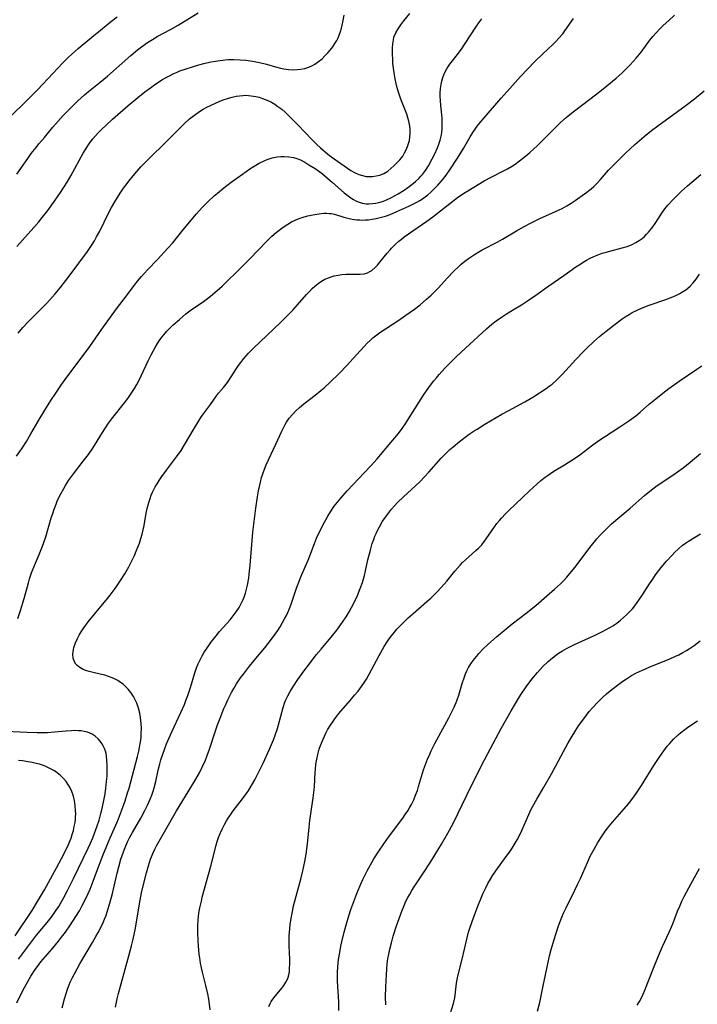
# Model space of a CAD drawing. Units: inches. Extents: x 2037439 to 2042842, y 258465 to 263860.
# Drawn here: x 2039698 to 2039814, y 258997 to 259166 of the extents above; entities that cross this region are included whole.
import ezdxf

# ---------------------------------------------------------------- set-up
doc = ezdxf.new("R2010")
doc.units = ezdxf.units.IN
doc.header["$MEASUREMENT"] = 0
doc.layers.add('c_08_T12S_R18E', color=202, linetype='Continuous')

msp = doc.modelspace()

# ---------------------------------------------------------------- linework, layer by layer
at = {"layer": 'c_08_T12S_R18E'}
for points in [[(2039697.16, 259139.38, 1030), (2039699.05, 259142.09, 1030), (2039699.67, 259142.94, 1030), (2039700.48, 259143.98, 1030), (2039700.98, 259144.6, 1030), (2039701.9, 259145.71, 1030), (2039703.37, 259147.43, 1030), (2039705.14, 259149.43, 1030), (2039706.48, 259150.85, 1030), (2039707.64, 259151.98, 1030), (2039708.79, 259153, 1030), (2039709.46, 259153.55, 1030), (2039711.44, 259155.16, 1030), (2039712.69, 259156.2, 1030), (2039716.69, 259159.73, 1030), (2039717.85, 259160.69, 1030), (2039718.56, 259161.24, 1030), (2039719.57, 259161.95, 1030), (2039720.4, 259162.47, 1030), (2039721.24, 259162.97, 1030), (2039723.52, 259164.18, 1030), (2039724.84, 259164.93, 1030), (2039728.24, 259167.04, 1030)], [(2039697.18, 259127.03, 1032), (2039698.15, 259128.12, 1032), (2039700.09, 259130.26, 1032), (2039700.93, 259131.24, 1032), (2039701.55, 259131.99, 1032), (2039702.47, 259133.18, 1032), (2039703.77, 259134.96, 1032), (2039704.69, 259136.27, 1032), (2039705.3, 259137.22, 1032), (2039705.81, 259138.05, 1032), (2039706.42, 259139.12, 1032), (2039708.57, 259142.98, 1032), (2039709.32, 259144.23, 1032), (2039709.81, 259144.95, 1032), (2039710.2, 259145.45, 1032), (2039710.65, 259145.98, 1032), (2039711.13, 259146.5, 1032), (2039711.76, 259147.13, 1032), (2039712.41, 259147.75, 1032), (2039713.58, 259148.8, 1032), (2039716.28, 259151.18, 1032), (2039717.92, 259152.54, 1032), (2039719.13, 259153.48, 1032), (2039720.08, 259154.2, 1032), (2039720.84, 259154.74, 1032), (2039721.47, 259155.17, 1032), (2039722.05, 259155.54, 1032), (2039722.64, 259155.89, 1032), (2039723.34, 259156.27, 1032), (2039724.06, 259156.62, 1032), (2039724.63, 259156.88, 1032), (2039725.13, 259157.08, 1032), (2039726.01, 259157.41, 1032), (2039727.42, 259157.87, 1032), (2039728.35, 259158.13, 1032), (2039729.24, 259158.36, 1032), (2039730.42, 259158.62, 1032), (2039731.63, 259158.84, 1032), (2039732.89, 259158.98, 1032), (2039733.44, 259159.02, 1032), (2039734.28, 259159.04, 1032), (2039735.43, 259159, 1032), (2039736.41, 259158.92, 1032), (2039737.56, 259158.76, 1032), (2039738.77, 259158.53, 1032), (2039739.96, 259158.24, 1032), (2039741.47, 259157.79, 1032), (2039742.37, 259157.54, 1032), (2039742.93, 259157.42, 1032), (2039743.7, 259157.32, 1032), (2039744.47, 259157.28, 1032), (2039745.23, 259157.31, 1032), (2039745.76, 259157.37, 1032), (2039746.51, 259157.53, 1032), (2039747.18, 259157.75, 1032), (2039747.84, 259158.04, 1032), (2039748.24, 259158.26, 1032), (2039748.87, 259158.68, 1032), (2039749.46, 259159.16, 1032), (2039749.97, 259159.65, 1032), (2039750.46, 259160.17, 1032), (2039750.85, 259160.64, 1032), (2039751.29, 259161.22, 1032), (2039751.65, 259161.77, 1032), (2039751.98, 259162.33, 1032), (2039752.2, 259162.77, 1032), (2039752.39, 259163.21, 1032), (2039752.62, 259163.82, 1032), (2039752.81, 259164.44, 1032), (2039753.05, 259165.43, 1032), (2039753.26, 259166.64, 1032)], [(2039697.18, 258997.42, 1040), (2039697.83, 258998.78, 1040), (2039698.49, 259000.06, 1040), (2039699.06, 259001.1, 1040), (2039699.59, 259001.99, 1040), (2039700.32, 259003.13, 1040), (2039700.71, 259003.69, 1040), (2039701.3, 259004.44, 1040), (2039701.72, 259004.95, 1040), (2039703.29, 259006.76, 1040), (2039704.3, 259007.98, 1040), (2039704.86, 259008.7, 1040), (2039705.5, 259009.55, 1040), (2039706.38, 259010.79, 1040), (2039707.31, 259012.22, 1040), (2039707.91, 259013.22, 1040), (2039708.4, 259014.1, 1040), (2039709.05, 259015.41, 1040), (2039709.72, 259016.93, 1040), (2039710.27, 259018.28, 1040), (2039710.86, 259019.8, 1040), (2039711.94, 259022.67, 1040), (2039712.59, 259024.34, 1040), (2039713.16, 259025.7, 1040), (2039714.3, 259028.25, 1040), (2039714.6, 259028.96, 1040), (2039715.13, 259030.32, 1040), (2039715.73, 259032.03, 1040), (2039716.17, 259033.44, 1040), (2039716.4, 259034.21, 1040), (2039717.87, 259039.66, 1040), (2039718.08, 259040.56, 1040), (2039718.21, 259041.2, 1040), (2039718.32, 259041.84, 1040), (2039718.41, 259042.44, 1040), (2039718.47, 259043.04, 1040), (2039718.51, 259043.58, 1040), (2039718.52, 259044.43, 1040), (2039718.49, 259045.28, 1040), (2039718.38, 259046.32, 1040), (2039718.24, 259047.08, 1040), (2039718.03, 259047.93, 1040), (2039717.75, 259048.76, 1040), (2039717.64, 259049.03, 1040), (2039717.42, 259049.49, 1040), (2039717.18, 259049.93, 1040), (2039716.74, 259050.59, 1040), (2039716.25, 259051.2, 1040), (2039715.71, 259051.76, 1040), (2039715.38, 259052.04, 1040), (2039714.97, 259052.34, 1040), (2039714.46, 259052.66, 1040), (2039713.93, 259052.93, 1040), (2039713.54, 259053.11, 1040), (2039712.9, 259053.35, 1040), (2039712.25, 259053.56, 1040), (2039711.69, 259053.71, 1040), (2039710.05, 259054.09, 1040), (2039709.56, 259054.22, 1040), (2039709.03, 259054.37, 1040), (2039708.53, 259054.57, 1040), (2039707.98, 259054.86, 1040), (2039707.52, 259055.22, 1040), (2039707.3, 259055.46, 1040), (2039707.06, 259055.85, 1040), (2039706.85, 259056.51, 1040), (2039706.79, 259057.18, 1040), (2039706.87, 259057.98, 1040), (2039706.96, 259058.34, 1040), (2039707.24, 259059.11, 1040), (2039707.6, 259059.88, 1040), (2039707.89, 259060.43, 1040), (2039708.21, 259060.97, 1040), (2039708.69, 259061.71, 1040), (2039709.42, 259062.7, 1040), (2039710.5, 259064.05, 1040), (2039712.72, 259066.7, 1040), (2039713.18, 259067.28, 1040), (2039714.04, 259068.45, 1040), (2039714.95, 259069.79, 1040), (2039715.69, 259070.96, 1040), (2039716.36, 259072.12, 1040), (2039716.91, 259073.17, 1040), (2039717.35, 259074.1, 1040), (2039717.65, 259074.79, 1040), (2039717.93, 259075.49, 1040), (2039718.19, 259076.2, 1040), (2039718.43, 259076.97, 1040), (2039718.64, 259077.71, 1040), (2039718.82, 259078.46, 1040), (2039718.97, 259079.2, 1040), (2039719.36, 259081.34, 1040), (2039719.51, 259082.1, 1040), (2039719.78, 259083.14, 1040), (2039720, 259083.84, 1040), (2039720.21, 259084.4, 1040), (2039720.45, 259084.95, 1040), (2039720.9, 259085.84, 1040), (2039721.22, 259086.37, 1040), (2039721.55, 259086.9, 1040), (2039722.03, 259087.59, 1040), (2039722.84, 259088.71, 1040), (2039724.55, 259090.95, 1040), (2039725.32, 259092.05, 1040), (2039725.93, 259093.04, 1040), (2039727.56, 259095.85, 1040), (2039728.01, 259096.6, 1040), (2039728.73, 259097.69, 1040), (2039729.18, 259098.33, 1040), (2039730.35, 259099.92, 1040), (2039731.36, 259101.4, 1040), (2039731.71, 259101.88, 1040), (2039732.57, 259102.87, 1040), (2039733.03, 259103.4, 1040), (2039733.26, 259103.7, 1040), (2039733.91, 259104.66, 1040), (2039734.83, 259106.12, 1040), (2039735.18, 259106.64, 1040), (2039735.54, 259107.16, 1040), (2039736.08, 259107.84, 1040), (2039736.86, 259108.73, 1040), (2039737.73, 259109.61, 1040), (2039742.34, 259113.97, 1040), (2039743.39, 259115, 1040), (2039744.47, 259116.13, 1040), (2039745.28, 259117.04, 1040), (2039746.78, 259118.76, 1040), (2039747.29, 259119.31, 1040), (2039747.77, 259119.79, 1040), (2039748.25, 259120.23, 1040), (2039748.83, 259120.69, 1040), (2039749.38, 259121.06, 1040), (2039749.96, 259121.39, 1040), (2039750.55, 259121.66, 1040), (2039751.05, 259121.84, 1040), (2039751.56, 259121.99, 1040), (2039752.22, 259122.12, 1040), (2039752.88, 259122.21, 1040), (2039753.59, 259122.26, 1040), (2039754.23, 259122.28, 1040), (2039755.98, 259122.26, 1040), (2039756.66, 259122.32, 1040), (2039757.23, 259122.48, 1040), (2039757.68, 259122.7, 1040), (2039758, 259122.92, 1040), (2039758.54, 259123.39, 1040), (2039758.95, 259123.83, 1040), (2039759.36, 259124.3, 1040), (2039760.63, 259125.87, 1040), (2039761.13, 259126.45, 1040), (2039761.39, 259126.73, 1040), (2039762, 259127.33, 1040), (2039762.64, 259127.9, 1040), (2039763.09, 259128.27, 1040), (2039763.55, 259128.64, 1040), (2039764.29, 259129.19, 1040), (2039767.43, 259131.34, 1040), (2039768.42, 259132.09, 1040), (2039772.69, 259135.41, 1040), (2039773.42, 259135.91, 1040), (2039775.48, 259137.2, 1040), (2039777.25, 259138.24, 1040), (2039778.44, 259138.89, 1040), (2039780.66, 259140.02, 1040), (2039781.25, 259140.34, 1040), (2039781.89, 259140.73, 1040), (2039782.52, 259141.14, 1040), (2039783.31, 259141.71, 1040), (2039784.32, 259142.51, 1040), (2039785.05, 259143.14, 1040), (2039786.29, 259144.26, 1040), (2039787.37, 259145.3, 1040), (2039789.43, 259147.41, 1040), (2039790.31, 259148.25, 1040), (2039791.26, 259149.09, 1040), (2039792.48, 259150.06, 1040), (2039795.34, 259152.24, 1040), (2039797.03, 259153.55, 1040), (2039798.25, 259154.53, 1040), (2039799.84, 259155.87, 1040), (2039800.85, 259156.77, 1040), (2039801.39, 259157.27, 1040), (2039802.23, 259158.11, 1040), (2039802.76, 259158.68, 1040), (2039803.27, 259159.27, 1040), (2039804.12, 259160.32, 1040), (2039805.62, 259162.34, 1040), (2039806.11, 259162.96, 1040), (2039806.7, 259163.64, 1040), (2039807.32, 259164.29, 1040), (2039807.89, 259164.86, 1040), (2039808.84, 259165.74, 1040), (2039809.86, 259166.62, 1040)], [(2039697.44, 259112.18, 1034), (2039698.22, 259113.12, 1034), (2039699.27, 259114.24, 1034), (2039702.32, 259117.32, 1034), (2039703.29, 259118.36, 1034), (2039703.74, 259118.88, 1034), (2039704.62, 259119.94, 1034), (2039705.6, 259121.18, 1034), (2039706.34, 259122.16, 1034), (2039709.29, 259126.16, 1034), (2039710.08, 259127.33, 1034), (2039710.48, 259127.99, 1034), (2039710.86, 259128.66, 1034), (2039711.38, 259129.63, 1034), (2039712.91, 259132.72, 1034), (2039713.43, 259133.71, 1034), (2039713.98, 259134.67, 1034), (2039714.43, 259135.4, 1034), (2039714.89, 259136.12, 1034), (2039715.48, 259136.98, 1034), (2039715.93, 259137.6, 1034), (2039716.39, 259138.2, 1034), (2039717.14, 259139.14, 1034), (2039717.74, 259139.85, 1034), (2039718.45, 259140.66, 1034), (2039719.16, 259141.42, 1034), (2039719.83, 259142.1, 1034), (2039722.73, 259144.89, 1034), (2039723.74, 259145.89, 1034), (2039725.23, 259147.41, 1034), (2039725.96, 259148.12, 1034), (2039726.79, 259148.87, 1034), (2039727.2, 259149.21, 1034), (2039727.62, 259149.53, 1034), (2039728.5, 259150.14, 1034), (2039729.11, 259150.52, 1034), (2039729.73, 259150.87, 1034), (2039730.45, 259151.24, 1034), (2039731.19, 259151.58, 1034), (2039731.85, 259151.86, 1034), (2039732.52, 259152.12, 1034), (2039733.44, 259152.42, 1034), (2039734.08, 259152.59, 1034), (2039734.73, 259152.74, 1034), (2039735.33, 259152.84, 1034), (2039735.87, 259152.89, 1034), (2039736.41, 259152.91, 1034), (2039737.33, 259152.85, 1034), (2039738.12, 259152.72, 1034), (2039738.69, 259152.57, 1034), (2039739.26, 259152.39, 1034), (2039739.73, 259152.21, 1034), (2039740.2, 259152, 1034), (2039740.79, 259151.71, 1034), (2039741.36, 259151.38, 1034), (2039741.92, 259151.02, 1034), (2039742.58, 259150.51, 1034), (2039743.15, 259150.01, 1034), (2039743.71, 259149.48, 1034), (2039745.38, 259147.8, 1034), (2039747.75, 259145.31, 1034), (2039748.65, 259144.43, 1034), (2039749.21, 259143.92, 1034), (2039750.48, 259142.85, 1034), (2039751.53, 259142.02, 1034), (2039754.39, 259140.05, 1034), (2039755.03, 259139.66, 1034), (2039755.74, 259139.35, 1034), (2039756.38, 259139.15, 1034), (2039757.03, 259139.02, 1034), (2039757.56, 259138.98, 1034), (2039758.11, 259139, 1034), (2039758.74, 259139.09, 1034), (2039759.36, 259139.25, 1034), (2039760.03, 259139.53, 1034), (2039760.71, 259139.93, 1034), (2039761.25, 259140.35, 1034), (2039761.76, 259140.81, 1034), (2039762.29, 259141.32, 1034), (2039762.79, 259141.86, 1034), (2039763.07, 259142.22, 1034), (2039763.28, 259142.51, 1034), (2039763.6, 259143.04, 1034), (2039763.88, 259143.59, 1034), (2039764.12, 259144.16, 1034), (2039764.29, 259144.66, 1034), (2039764.43, 259145.17, 1034), (2039764.53, 259145.76, 1034), (2039764.58, 259146.37, 1034), (2039764.58, 259146.66, 1034), (2039764.55, 259147.29, 1034), (2039764.46, 259147.92, 1034), (2039764.34, 259148.48, 1034), (2039764.18, 259149.03, 1034), (2039763.98, 259149.66, 1034), (2039762.98, 259152.26, 1034), (2039762.68, 259153.1, 1034), (2039762.35, 259154.22, 1034), (2039762.17, 259154.94, 1034), (2039762.01, 259155.71, 1034), (2039761.87, 259156.44, 1034), (2039761.76, 259157.17, 1034), (2039761.62, 259158.34, 1034), (2039761.57, 259158.96, 1034), (2039761.52, 259160.06, 1034), (2039761.53, 259161.02, 1034), (2039761.57, 259161.73, 1034), (2039761.68, 259162.43, 1034), (2039761.79, 259162.85, 1034), (2039762.09, 259163.6, 1034), (2039762.49, 259164.31, 1034), (2039762.96, 259164.99, 1034), (2039763.48, 259165.65, 1034), (2039764.52, 259166.92, 1034)], [(2039695.51, 259148.77, 1028), (2039698.08, 259151.22, 1028), (2039699.79, 259152.91, 1028), (2039700.73, 259153.85, 1028), (2039701.66, 259154.82, 1028), (2039705.09, 259158.49, 1028), (2039706.06, 259159.45, 1028), (2039706.55, 259159.91, 1028), (2039707.71, 259160.93, 1028), (2039710.39, 259163.18, 1028), (2039711.49, 259164.08, 1028), (2039713.16, 259165.42, 1028), (2039714.4, 259166.38, 1028)], [(2039697.13, 259091.08, 1036), (2039697.69, 259091.87, 1036), (2039698.09, 259092.47, 1036), (2039698.83, 259093.63, 1036), (2039699.61, 259094.94, 1036), (2039701.2, 259097.68, 1036), (2039702.25, 259099.43, 1036), (2039702.99, 259100.62, 1036), (2039703.84, 259101.89, 1036), (2039704.74, 259103.18, 1036), (2039705.94, 259104.85, 1036), (2039709.08, 259109.03, 1036), (2039709.7, 259109.89, 1036), (2039711.75, 259112.85, 1036), (2039714.27, 259116.31, 1036), (2039715.39, 259117.81, 1036), (2039717.35, 259120.41, 1036), (2039717.88, 259121.07, 1036), (2039718.56, 259121.89, 1036), (2039719.57, 259123.01, 1036), (2039721.3, 259124.8, 1036), (2039723.06, 259126.7, 1036), (2039723.89, 259127.66, 1036), (2039725.64, 259129.79, 1036), (2039727.98, 259132.59, 1036), (2039728.95, 259133.69, 1036), (2039729.42, 259134.2, 1036), (2039729.92, 259134.69, 1036), (2039731, 259135.68, 1036), (2039731.56, 259136.17, 1036), (2039732.62, 259137.04, 1036), (2039733.9, 259138.02, 1036), (2039735.84, 259139.42, 1036), (2039737.1, 259140.31, 1036), (2039737.85, 259140.79, 1036), (2039738.69, 259141.28, 1036), (2039739.53, 259141.69, 1036), (2039740.06, 259141.91, 1036), (2039740.92, 259142.19, 1036), (2039741.79, 259142.37, 1036), (2039742.42, 259142.44, 1036), (2039742.99, 259142.45, 1036), (2039743.79, 259142.39, 1036), (2039744.58, 259142.24, 1036), (2039745.13, 259142.08, 1036), (2039745.75, 259141.83, 1036), (2039746.5, 259141.45, 1036), (2039747.23, 259141.03, 1036), (2039748.31, 259140.35, 1036), (2039749.09, 259139.8, 1036), (2039749.55, 259139.44, 1036), (2039751.28, 259138, 1036), (2039753.28, 259136.21, 1036), (2039753.92, 259135.67, 1036), (2039754.37, 259135.34, 1036), (2039754.84, 259135.05, 1036), (2039755.25, 259134.84, 1036), (2039755.67, 259134.66, 1036), (2039756.33, 259134.46, 1036), (2039757, 259134.34, 1036), (2039757.49, 259134.32, 1036), (2039758.12, 259134.35, 1036), (2039758.67, 259134.43, 1036), (2039759.22, 259134.56, 1036), (2039759.8, 259134.74, 1036), (2039760.38, 259134.95, 1036), (2039761.24, 259135.34, 1036), (2039761.89, 259135.68, 1036), (2039762.52, 259136.05, 1036), (2039763.51, 259136.68, 1036), (2039764.16, 259137.12, 1036), (2039764.85, 259137.63, 1036), (2039765.49, 259138.15, 1036), (2039766.09, 259138.72, 1036), (2039766.41, 259139.06, 1036), (2039766.68, 259139.37, 1036), (2039767, 259139.79, 1036), (2039767.3, 259140.23, 1036), (2039767.69, 259140.85, 1036), (2039768.35, 259142.03, 1036), (2039768.74, 259142.78, 1036), (2039769.24, 259143.9, 1036), (2039769.54, 259144.7, 1036), (2039769.71, 259145.24, 1036), (2039769.9, 259146.12, 1036), (2039769.98, 259146.62, 1036), (2039770.03, 259147.12, 1036), (2039770.06, 259147.62, 1036), (2039770.07, 259148.12, 1036), (2039770.03, 259149.06, 1036), (2039769.81, 259151.18, 1036), (2039769.75, 259152.02, 1036), (2039769.72, 259152.71, 1036), (2039769.72, 259153.33, 1036), (2039769.76, 259154.07, 1036), (2039769.85, 259154.79, 1036), (2039769.97, 259155.36, 1036), (2039770.14, 259155.98, 1036), (2039770.37, 259156.57, 1036), (2039770.5, 259156.84, 1036), (2039770.91, 259157.56, 1036), (2039771.38, 259158.26, 1036), (2039772.64, 259159.89, 1036), (2039773.45, 259161.01, 1036), (2039773.87, 259161.63, 1036), (2039775.91, 259164.75, 1036), (2039776.3, 259165.31, 1036), (2039776.82, 259166.01, 1036)], [(2039697.38, 259063.31, 1038), (2039697.82, 259064.65, 1038), (2039698.44, 259066.69, 1038), (2039699.17, 259069.37, 1038), (2039699.38, 259070.07, 1038), (2039699.71, 259071.08, 1038), (2039700.21, 259072.37, 1038), (2039701.01, 259074.23, 1038), (2039701.6, 259075.68, 1038), (2039701.82, 259076.29, 1038), (2039702.14, 259077.26, 1038), (2039703.09, 259080.5, 1038), (2039703.33, 259081.27, 1038), (2039703.58, 259082.03, 1038), (2039703.9, 259082.86, 1038), (2039704.18, 259083.53, 1038), (2039704.71, 259084.63, 1038), (2039705.23, 259085.58, 1038), (2039705.53, 259086.08, 1038), (2039706.05, 259086.9, 1038), (2039706.87, 259088.05, 1038), (2039708.57, 259090.21, 1038), (2039709.44, 259091.37, 1038), (2039710.19, 259092.48, 1038), (2039712.14, 259095.59, 1038), (2039712.91, 259096.73, 1038), (2039713.64, 259097.72, 1038), (2039715.62, 259100.24, 1038), (2039716.19, 259100.99, 1038), (2039716.89, 259101.98, 1038), (2039717.34, 259102.68, 1038), (2039717.76, 259103.39, 1038), (2039718.09, 259104.01, 1038), (2039718.51, 259104.86, 1038), (2039719.7, 259107.41, 1038), (2039720.21, 259108.44, 1038), (2039720.9, 259109.73, 1038), (2039721.28, 259110.37, 1038), (2039721.69, 259111, 1038), (2039722.09, 259111.55, 1038), (2039722.36, 259111.89, 1038), (2039722.9, 259112.51, 1038), (2039723.48, 259113.11, 1038), (2039723.96, 259113.57, 1038), (2039725.03, 259114.53, 1038), (2039726.16, 259115.45, 1038), (2039727.07, 259116.14, 1038), (2039729.18, 259117.59, 1038), (2039729.86, 259118.09, 1038), (2039730.37, 259118.48, 1038), (2039731.12, 259119.11, 1038), (2039732.35, 259120.24, 1038), (2039735.73, 259123.53, 1038), (2039737.14, 259124.94, 1038), (2039739.96, 259127.84, 1038), (2039740.89, 259128.76, 1038), (2039741.61, 259129.41, 1038), (2039742.57, 259130.17, 1038), (2039742.98, 259130.46, 1038), (2039743.6, 259130.86, 1038), (2039744.23, 259131.22, 1038), (2039744.88, 259131.53, 1038), (2039745.53, 259131.81, 1038), (2039746.42, 259132.09, 1038), (2039747.01, 259132.24, 1038), (2039747.59, 259132.37, 1038), (2039748.24, 259132.5, 1038), (2039749.29, 259132.65, 1038), (2039749.8, 259132.7, 1038), (2039750.25, 259132.71, 1038), (2039750.7, 259132.69, 1038), (2039751.09, 259132.64, 1038), (2039751.59, 259132.54, 1038), (2039753.22, 259132.03, 1038), (2039753.9, 259131.85, 1038), (2039754.61, 259131.7, 1038), (2039755.45, 259131.59, 1038), (2039755.93, 259131.56, 1038), (2039756.42, 259131.55, 1038), (2039756.92, 259131.56, 1038), (2039757.41, 259131.6, 1038), (2039758.08, 259131.68, 1038), (2039758.74, 259131.79, 1038), (2039759.66, 259132.02, 1038), (2039760.35, 259132.23, 1038), (2039761.12, 259132.51, 1038), (2039762.29, 259132.99, 1038), (2039764.36, 259133.92, 1038), (2039765.25, 259134.35, 1038), (2039765.73, 259134.6, 1038), (2039766.21, 259134.88, 1038), (2039766.67, 259135.18, 1038), (2039767.13, 259135.5, 1038), (2039767.61, 259135.89, 1038), (2039768.08, 259136.3, 1038), (2039768.68, 259136.87, 1038), (2039769.32, 259137.54, 1038), (2039769.71, 259137.97, 1038), (2039770.09, 259138.42, 1038), (2039770.72, 259139.23, 1038), (2039771.37, 259140.16, 1038), (2039772.65, 259142.14, 1038), (2039773.67, 259143.81, 1038), (2039774.82, 259145.77, 1038), (2039775.3, 259146.53, 1038), (2039775.8, 259147.26, 1038), (2039776.06, 259147.61, 1038), (2039776.92, 259148.68, 1038), (2039777.91, 259149.86, 1038), (2039780.15, 259152.4, 1038), (2039781.61, 259154.09, 1038), (2039782.52, 259155.11, 1038), (2039783.44, 259156.11, 1038), (2039785.89, 259158.68, 1038), (2039787.26, 259160.01, 1038), (2039788.98, 259161.6, 1038), (2039789.52, 259162.14, 1038), (2039790.05, 259162.7, 1038), (2039790.69, 259163.47, 1038), (2039791.04, 259163.94, 1038), (2039792.52, 259166.06, 1038)], [(2039704.96, 258996.57, 1042), (2039705.36, 258998.13, 1042), (2039705.62, 258999.02, 1042), (2039705.87, 258999.77, 1042), (2039706.15, 259000.51, 1042), (2039706.35, 259001.01, 1042), (2039706.66, 259001.69, 1042), (2039707.04, 259002.43, 1042), (2039708, 259004.13, 1042), (2039710.17, 259007.78, 1042), (2039710.74, 259008.78, 1042), (2039711.14, 259009.51, 1042), (2039711.52, 259010.26, 1042), (2039711.98, 259011.23, 1042), (2039712.2, 259011.75, 1042), (2039712.41, 259012.29, 1042), (2039712.74, 259013.23, 1042), (2039713.14, 259014.52, 1042), (2039713.58, 259016.19, 1042), (2039714.37, 259019.64, 1042), (2039714.63, 259020.72, 1042), (2039715.01, 259022.08, 1042), (2039715.43, 259023.32, 1042), (2039715.72, 259024.05, 1042), (2039716.15, 259025.01, 1042), (2039716.56, 259025.82, 1042), (2039717, 259026.61, 1042), (2039718.4, 259029.08, 1042), (2039719.11, 259030.37, 1042), (2039719.57, 259031.28, 1042), (2039720.04, 259032.36, 1042), (2039720.3, 259033.04, 1042), (2039720.54, 259033.73, 1042), (2039720.7, 259034.27, 1042), (2039720.97, 259035.33, 1042), (2039721.41, 259037.29, 1042), (2039721.67, 259038.37, 1042), (2039721.86, 259039.05, 1042), (2039722.17, 259040.04, 1042), (2039722.54, 259041.04, 1042), (2039722.85, 259041.79, 1042), (2039723.76, 259043.84, 1042), (2039725.28, 259047.17, 1042), (2039725.88, 259048.57, 1042), (2039726.15, 259049.26, 1042), (2039726.45, 259050.07, 1042), (2039726.92, 259051.44, 1042), (2039727.7, 259054, 1042), (2039727.99, 259054.85, 1042), (2039728.26, 259055.53, 1042), (2039728.57, 259056.21, 1042), (2039728.91, 259056.87, 1042), (2039729.3, 259057.52, 1042), (2039729.73, 259058.16, 1042), (2039730.44, 259059.17, 1042), (2039731.33, 259060.34, 1042), (2039731.9, 259061.03, 1042), (2039733.7, 259063.07, 1042), (2039734.42, 259063.95, 1042), (2039734.77, 259064.42, 1042), (2039735.27, 259065.19, 1042), (2039735.64, 259065.86, 1042), (2039735.96, 259066.56, 1042), (2039736.19, 259067.13, 1042), (2039736.34, 259067.6, 1042), (2039736.53, 259068.3, 1042), (2039736.69, 259069.01, 1042), (2039736.9, 259070.19, 1042), (2039736.99, 259070.85, 1042), (2039737.15, 259072.42, 1042), (2039737.47, 259076.66, 1042), (2039737.61, 259078.05, 1042), (2039737.83, 259079.91, 1042), (2039738.13, 259082.18, 1042), (2039738.4, 259084.11, 1042), (2039738.58, 259085.14, 1042), (2039738.9, 259086.66, 1042), (2039739.11, 259087.44, 1042), (2039739.3, 259088.05, 1042), (2039739.6, 259088.86, 1042), (2039739.91, 259089.6, 1042), (2039741.57, 259093.17, 1042), (2039742.56, 259095.35, 1042), (2039742.85, 259095.95, 1042), (2039743.16, 259096.53, 1042), (2039743.38, 259096.89, 1042), (2039743.85, 259097.59, 1042), (2039744.38, 259098.24, 1042), (2039744.96, 259098.85, 1042), (2039745.58, 259099.43, 1042), (2039746.34, 259100.06, 1042), (2039748.29, 259101.57, 1042), (2039749.26, 259102.35, 1042), (2039749.81, 259102.82, 1042), (2039750.83, 259103.75, 1042), (2039752.34, 259105.22, 1042), (2039753.82, 259106.73, 1042), (2039754.76, 259107.74, 1042), (2039756.68, 259109.89, 1042), (2039757.2, 259110.45, 1042), (2039757.74, 259110.98, 1042), (2039758.17, 259111.35, 1042), (2039758.85, 259111.89, 1042), (2039759.38, 259112.27, 1042), (2039762.42, 259114.28, 1042), (2039763.82, 259115.22, 1042), (2039765.32, 259116.29, 1042), (2039766.27, 259117.03, 1042), (2039767.38, 259117.97, 1042), (2039768.15, 259118.69, 1042), (2039769.33, 259119.88, 1042), (2039770.98, 259121.67, 1042), (2039771.99, 259122.71, 1042), (2039772.93, 259123.62, 1042), (2039773.32, 259123.97, 1042), (2039773.93, 259124.48, 1042), (2039774.55, 259124.96, 1042), (2039775.06, 259125.32, 1042), (2039775.57, 259125.66, 1042), (2039776.33, 259126.11, 1042), (2039776.91, 259126.44, 1042), (2039779.57, 259127.82, 1042), (2039780.39, 259128.28, 1042), (2039782.77, 259129.7, 1042), (2039784.08, 259130.44, 1042), (2039785.16, 259131.01, 1042), (2039786.76, 259131.8, 1042), (2039789.45, 259132.98, 1042), (2039790.11, 259133.28, 1042), (2039790.59, 259133.53, 1042), (2039791.39, 259133.97, 1042), (2039792.16, 259134.45, 1042), (2039792.82, 259134.9, 1042), (2039794.82, 259136.32, 1042), (2039795.57, 259136.91, 1042), (2039796.03, 259137.31, 1042), (2039796.61, 259137.88, 1042), (2039797.16, 259138.48, 1042), (2039798.56, 259140.07, 1042), (2039800, 259141.58, 1042), (2039801.51, 259143.06, 1042), (2039803.06, 259144.49, 1042), (2039804.67, 259145.88, 1042), (2039805.92, 259146.88, 1042), (2039807.01, 259147.69, 1042), (2039810.38, 259150.14, 1042), (2039811.81, 259151.2, 1042), (2039813.26, 259152.32, 1042), (2039814.91, 259153.67, 1042)], [(2039714.08, 258996.7, 1044), (2039714.37, 258998.11, 1044), (2039714.6, 258999.05, 1044), (2039716.36, 259005.52, 1044), (2039716.8, 259007.18, 1044), (2039717.09, 259008.37, 1044), (2039717.49, 259010.21, 1044), (2039718.19, 259014.41, 1044), (2039718.54, 259016.26, 1044), (2039718.88, 259017.74, 1044), (2039719.39, 259019.71, 1044), (2039719.73, 259020.91, 1044), (2039720.11, 259022.05, 1044), (2039720.55, 259023.13, 1044), (2039720.83, 259023.75, 1044), (2039721.13, 259024.35, 1044), (2039721.55, 259025.14, 1044), (2039724.55, 259030.36, 1044), (2039726.52, 259033.56, 1044), (2039727.83, 259035.73, 1044), (2039728.46, 259036.83, 1044), (2039728.96, 259037.79, 1044), (2039729.5, 259039.02, 1044), (2039729.8, 259039.79, 1044), (2039730.19, 259040.92, 1044), (2039731.09, 259043.69, 1044), (2039731.57, 259045.06, 1044), (2039732, 259046.18, 1044), (2039732.67, 259047.86, 1044), (2039732.96, 259048.55, 1044), (2039733.32, 259049.34, 1044), (2039733.95, 259050.6, 1044), (2039734.35, 259051.31, 1044), (2039734.81, 259052.07, 1044), (2039735.51, 259053.1, 1044), (2039735.99, 259053.77, 1044), (2039737.02, 259055.1, 1044), (2039738.13, 259056.45, 1044), (2039739.66, 259058.25, 1044), (2039740.25, 259058.98, 1044), (2039740.83, 259059.72, 1044), (2039741.45, 259060.59, 1044), (2039741.9, 259061.25, 1044), (2039742.29, 259061.87, 1044), (2039742.72, 259062.6, 1044), (2039743.12, 259063.33, 1044), (2039743.36, 259063.82, 1044), (2039743.6, 259064.32, 1044), (2039743.88, 259065.01, 1044), (2039744.15, 259065.71, 1044), (2039745.11, 259068.49, 1044), (2039745.64, 259069.94, 1044), (2039745.98, 259070.8, 1044), (2039747.07, 259073.29, 1044), (2039747.36, 259074.01, 1044), (2039748.17, 259076.14, 1044), (2039748.54, 259077.03, 1044), (2039749.18, 259078.45, 1044), (2039749.86, 259079.78, 1044), (2039750.47, 259080.84, 1044), (2039751.22, 259082.03, 1044), (2039751.56, 259082.5, 1044), (2039752.1, 259083.22, 1044), (2039752.67, 259083.92, 1044), (2039753.78, 259085.15, 1044), (2039756.74, 259088.27, 1044), (2039757.86, 259089.51, 1044), (2039758.88, 259090.66, 1044), (2039761.58, 259093.82, 1044), (2039762.55, 259095, 1044), (2039763.2, 259095.86, 1044), (2039763.81, 259096.73, 1044), (2039764.58, 259097.92, 1044), (2039766.87, 259101.57, 1044), (2039767.34, 259102.27, 1044), (2039767.88, 259103.04, 1044), (2039768.61, 259104, 1044), (2039769.05, 259104.54, 1044), (2039769.51, 259105.07, 1044), (2039770.5, 259106.15, 1044), (2039771.45, 259107.13, 1044), (2039772.42, 259108.1, 1044), (2039774.02, 259109.62, 1044), (2039777.66, 259112.9, 1044), (2039778.57, 259113.68, 1044), (2039779.29, 259114.25, 1044), (2039780.37, 259115.02, 1044), (2039781.06, 259115.48, 1044), (2039782.09, 259116.12, 1044), (2039783.61, 259117.03, 1044), (2039784.85, 259117.82, 1044), (2039786.08, 259118.67, 1044), (2039788.3, 259120.27, 1044), (2039790.91, 259122.07, 1044), (2039792.95, 259123.51, 1044), (2039793.6, 259123.95, 1044), (2039794.19, 259124.33, 1044), (2039794.79, 259124.68, 1044), (2039795.4, 259125.01, 1044), (2039796, 259125.29, 1044), (2039796.61, 259125.55, 1044), (2039797.47, 259125.86, 1044), (2039798.12, 259126.06, 1044), (2039798.78, 259126.24, 1044), (2039800.88, 259126.77, 1044), (2039801.72, 259127.02, 1044), (2039802.19, 259127.19, 1044), (2039802.58, 259127.36, 1044), (2039803.24, 259127.69, 1044), (2039803.77, 259128.03, 1044), (2039804.28, 259128.4, 1044), (2039804.68, 259128.74, 1044), (2039805.06, 259129.11, 1044), (2039805.38, 259129.45, 1044), (2039805.69, 259129.81, 1044), (2039806.11, 259130.36, 1044), (2039806.54, 259130.97, 1044), (2039807.81, 259132.9, 1044), (2039808.21, 259133.45, 1044), (2039808.72, 259134.09, 1044), (2039809.55, 259135.03, 1044), (2039810.06, 259135.54, 1044), (2039811.05, 259136.5, 1044), (2039812.05, 259137.39, 1044), (2039814.36, 259139.37, 1044)], [(2039730.33, 258996.24, 1046), (2039730.21, 258997.19, 1046), (2039730.08, 258998.05, 1046), (2039729.89, 258998.97, 1046), (2039729.56, 259000.4, 1046), (2039728.98, 259002.69, 1046), (2039728.81, 259003.46, 1046), (2039728.65, 259004.24, 1046), (2039728.51, 259005.14, 1046), (2039728.44, 259005.7, 1046), (2039728.3, 259007.18, 1046), (2039728.24, 259007.98, 1046), (2039728.18, 259009.48, 1046), (2039728.19, 259010.73, 1046), (2039728.24, 259011.54, 1046), (2039728.33, 259012.36, 1046), (2039728.44, 259013.12, 1046), (2039728.54, 259013.71, 1046), (2039728.79, 259014.85, 1046), (2039728.95, 259015.52, 1046), (2039730.43, 259020.83, 1046), (2039731.32, 259024.43, 1046), (2039731.51, 259025.08, 1046), (2039731.74, 259025.77, 1046), (2039732.01, 259026.45, 1046), (2039732.39, 259027.31, 1046), (2039732.73, 259027.98, 1046), (2039733.08, 259028.6, 1046), (2039733.36, 259029.05, 1046), (2039733.66, 259029.49, 1046), (2039734.27, 259030.32, 1046), (2039735.86, 259032.38, 1046), (2039736.48, 259033.24, 1046), (2039736.79, 259033.71, 1046), (2039737.15, 259034.29, 1046), (2039737.93, 259035.63, 1046), (2039738.77, 259037.23, 1046), (2039739.37, 259038.48, 1046), (2039740.46, 259040.91, 1046), (2039741.14, 259042.52, 1046), (2039741.42, 259043.27, 1046), (2039741.82, 259044.45, 1046), (2039742.01, 259045.09, 1046), (2039742.8, 259048.05, 1046), (2039743.1, 259048.95, 1046), (2039743.22, 259049.25, 1046), (2039743.58, 259050.01, 1046), (2039743.98, 259050.75, 1046), (2039744.45, 259051.5, 1046), (2039745.32, 259052.81, 1046), (2039746.34, 259054.28, 1046), (2039747.29, 259055.53, 1046), (2039748.48, 259057.03, 1046), (2039749.32, 259058.05, 1046), (2039751.28, 259060.36, 1046), (2039751.99, 259061.28, 1046), (2039752.96, 259062.64, 1046), (2039753.58, 259063.56, 1046), (2039754.1, 259064.41, 1046), (2039754.54, 259065.18, 1046), (2039755.14, 259066.36, 1046), (2039755.53, 259067.22, 1046), (2039756.02, 259068.45, 1046), (2039756.37, 259069.45, 1046), (2039756.72, 259070.67, 1046), (2039756.91, 259071.43, 1046), (2039757.33, 259073.34, 1046), (2039757.74, 259074.99, 1046), (2039758.07, 259076.11, 1046), (2039758.32, 259076.82, 1046), (2039758.53, 259077.39, 1046), (2039758.77, 259077.94, 1046), (2039759.02, 259078.48, 1046), (2039759.29, 259079, 1046), (2039759.79, 259079.85, 1046), (2039760.16, 259080.4, 1046), (2039760.54, 259080.95, 1046), (2039761.01, 259081.56, 1046), (2039761.38, 259082.01, 1046), (2039761.89, 259082.59, 1046), (2039762.41, 259083.15, 1046), (2039763.41, 259084.13, 1046), (2039766.19, 259086.72, 1046), (2039767.02, 259087.54, 1046), (2039767.77, 259088.34, 1046), (2039769.86, 259090.73, 1046), (2039770.72, 259091.61, 1046), (2039771.36, 259092.21, 1046), (2039771.91, 259092.69, 1046), (2039773.01, 259093.58, 1046), (2039774.69, 259094.85, 1046), (2039775.52, 259095.42, 1046), (2039776.01, 259095.74, 1046), (2039777.35, 259096.56, 1046), (2039780.28, 259098.27, 1046), (2039781.48, 259098.94, 1046), (2039784.19, 259100.4, 1046), (2039785.56, 259101.18, 1046), (2039786.74, 259101.92, 1046), (2039787.88, 259102.69, 1046), (2039788.39, 259103.06, 1046), (2039788.87, 259103.45, 1046), (2039789.55, 259104.03, 1046), (2039789.92, 259104.38, 1046), (2039790.66, 259105.15, 1046), (2039792.96, 259107.65, 1046), (2039794.29, 259109.06, 1046), (2039794.85, 259109.62, 1046), (2039795.95, 259110.68, 1046), (2039796.99, 259111.6, 1046), (2039798.12, 259112.53, 1046), (2039799.42, 259113.55, 1046), (2039800.86, 259114.6, 1046), (2039801.4, 259114.96, 1046), (2039802.08, 259115.38, 1046), (2039802.6, 259115.68, 1046), (2039803.32, 259116.05, 1046), (2039804.05, 259116.38, 1046), (2039804.78, 259116.68, 1046), (2039805.51, 259116.95, 1046), (2039808.36, 259117.91, 1046), (2039809.57, 259118.37, 1046), (2039810.17, 259118.65, 1046), (2039810.75, 259118.95, 1046), (2039811.11, 259119.16, 1046), (2039811.77, 259119.6, 1046), (2039812.5, 259120.21, 1046), (2039813.05, 259120.8, 1046), (2039813.56, 259121.44, 1046), (2039814.12, 259122.26, 1046)], [(2039740.33, 258996.84, 1048), (2039740.57, 258997.35, 1048), (2039740.76, 258997.67, 1048), (2039741.21, 258998.31, 1048), (2039742.59, 258999.97, 1048), (2039742.91, 259000.4, 1048), (2039743.29, 259000.99, 1048), (2039743.58, 259001.62, 1048), (2039743.78, 259002.25, 1048), (2039743.87, 259002.76, 1048), (2039743.92, 259003.29, 1048), (2039743.96, 259004.24, 1048), (2039743.94, 259004.95, 1048), (2039743.83, 259007.18, 1048), (2039743.82, 259008.2, 1048), (2039743.84, 259008.94, 1048), (2039743.93, 259010.12, 1048), (2039744.01, 259010.86, 1048), (2039744.11, 259011.61, 1048), (2039744.39, 259013.1, 1048), (2039744.6, 259014.07, 1048), (2039745.03, 259015.7, 1048), (2039745.83, 259018.63, 1048), (2039746.17, 259020.06, 1048), (2039746.5, 259021.64, 1048), (2039746.73, 259022.9, 1048), (2039746.87, 259023.76, 1048), (2039747.05, 259025.17, 1048), (2039747.24, 259027.52, 1048), (2039747.36, 259028.69, 1048), (2039747.58, 259030.21, 1048), (2039747.96, 259032.55, 1048), (2039748.14, 259033.95, 1048), (2039748.19, 259034.5, 1048), (2039748.3, 259036.93, 1048), (2039748.34, 259037.43, 1048), (2039748.43, 259038.3, 1048), (2039748.56, 259039.17, 1048), (2039748.79, 259040.23, 1048), (2039748.98, 259040.89, 1048), (2039749.2, 259041.53, 1048), (2039749.64, 259042.63, 1048), (2039750.12, 259043.65, 1048), (2039750.42, 259044.21, 1048), (2039750.89, 259045, 1048), (2039751.4, 259045.76, 1048), (2039751.64, 259046.09, 1048), (2039752.37, 259047, 1048), (2039754.28, 259049.22, 1048), (2039755.05, 259050.13, 1048), (2039755.63, 259050.86, 1048), (2039756.21, 259051.62, 1048), (2039756.75, 259052.4, 1048), (2039757.07, 259052.91, 1048), (2039757.54, 259053.72, 1048), (2039759.24, 259056.93, 1048), (2039760.12, 259058.47, 1048), (2039760.64, 259059.29, 1048), (2039760.98, 259059.8, 1048), (2039761.34, 259060.3, 1048), (2039761.87, 259060.96, 1048), (2039762.28, 259061.44, 1048), (2039763.12, 259062.33, 1048), (2039764.2, 259063.38, 1048), (2039765.01, 259064.1, 1048), (2039767.42, 259066.17, 1048), (2039768.08, 259066.76, 1048), (2039768.72, 259067.37, 1048), (2039769.25, 259067.9, 1048), (2039769.83, 259068.51, 1048), (2039770.39, 259069.14, 1048), (2039770.84, 259069.67, 1048), (2039772.21, 259071.37, 1048), (2039772.68, 259071.92, 1048), (2039773.14, 259072.43, 1048), (2039773.53, 259072.85, 1048), (2039774.06, 259073.36, 1048), (2039774.61, 259073.86, 1048), (2039775.81, 259074.91, 1048), (2039776.26, 259075.34, 1048), (2039776.82, 259075.93, 1048), (2039777.32, 259076.54, 1048), (2039777.6, 259076.91, 1048), (2039778.98, 259078.97, 1048), (2039779.41, 259079.54, 1048), (2039779.86, 259080.09, 1048), (2039780.18, 259080.46, 1048), (2039780.88, 259081.21, 1048), (2039781.44, 259081.76, 1048), (2039783.78, 259084.03, 1048), (2039785, 259085.17, 1048), (2039786.23, 259086.27, 1048), (2039786.95, 259086.9, 1048), (2039787.69, 259087.5, 1048), (2039788.02, 259087.75, 1048), (2039788.59, 259088.14, 1048), (2039789.17, 259088.51, 1048), (2039790.99, 259089.62, 1048), (2039792.7, 259090.71, 1048), (2039793.6, 259091.33, 1048), (2039794.36, 259091.88, 1048), (2039795.85, 259093.01, 1048), (2039797.05, 259093.89, 1048), (2039797.85, 259094.42, 1048), (2039800.48, 259096.1, 1048), (2039801.99, 259097.12, 1048), (2039802.42, 259097.43, 1048), (2039803.19, 259098.02, 1048), (2039803.95, 259098.65, 1048), (2039805.57, 259100.04, 1048), (2039806.64, 259100.94, 1048), (2039807.84, 259101.88, 1048), (2039808.89, 259102.67, 1048), (2039810.64, 259103.92, 1048), (2039813.67, 259106.02, 1048), (2039814.53, 259106.57, 1048)], [(2039752.37, 258996.13, 1050), (2039752.34, 258997.61, 1050), (2039752.14, 259001.18, 1050), (2039752.14, 259002.66, 1050), (2039752.19, 259003.6, 1050), (2039752.31, 259004.85, 1050), (2039752.5, 259006.09, 1050), (2039752.71, 259007.16, 1050), (2039752.85, 259007.87, 1050), (2039753.25, 259009.52, 1050), (2039753.64, 259010.95, 1050), (2039754.05, 259012.33, 1050), (2039754.42, 259013.45, 1050), (2039754.89, 259014.78, 1050), (2039755.43, 259016.16, 1050), (2039756.02, 259017.55, 1050), (2039756.48, 259018.56, 1050), (2039757.22, 259020.08, 1050), (2039757.75, 259021.08, 1050), (2039758.33, 259022.1, 1050), (2039759.17, 259023.43, 1050), (2039760.03, 259024.69, 1050), (2039760.86, 259025.85, 1050), (2039763.29, 259029.09, 1050), (2039763.73, 259029.7, 1050), (2039764.14, 259030.32, 1050), (2039764.47, 259030.85, 1050), (2039764.78, 259031.4, 1050), (2039765.17, 259032.19, 1050), (2039765.5, 259032.99, 1050), (2039765.79, 259033.8, 1050), (2039766.01, 259034.48, 1050), (2039766.87, 259037.34, 1050), (2039767.19, 259038.27, 1050), (2039767.54, 259039.19, 1050), (2039767.91, 259040.06, 1050), (2039768.18, 259040.63, 1050), (2039768.78, 259041.84, 1050), (2039769.46, 259043.1, 1050), (2039771.18, 259046.24, 1050), (2039771.83, 259047.52, 1050), (2039772.1, 259048.08, 1050), (2039772.44, 259048.87, 1050), (2039772.63, 259049.37, 1050), (2039772.89, 259050.13, 1050), (2039773.48, 259052.15, 1050), (2039773.85, 259053.27, 1050), (2039774.05, 259053.78, 1050), (2039774.29, 259054.34, 1050), (2039774.57, 259054.87, 1050), (2039775.07, 259055.67, 1050), (2039775.6, 259056.38, 1050), (2039775.96, 259056.83, 1050), (2039776.34, 259057.26, 1050), (2039777.09, 259058.07, 1050), (2039777.8, 259058.76, 1050), (2039778.39, 259059.3, 1050), (2039779.37, 259060.17, 1050), (2039781, 259061.53, 1050), (2039782.06, 259062.36, 1050), (2039784.43, 259064.17, 1050), (2039786.07, 259065.51, 1050), (2039787.96, 259067.14, 1050), (2039789.27, 259068.29, 1050), (2039790.29, 259069.24, 1050), (2039790.81, 259069.76, 1050), (2039791.4, 259070.39, 1050), (2039792.22, 259071.34, 1050), (2039792.8, 259072.09, 1050), (2039795.33, 259075.43, 1050), (2039795.84, 259076.08, 1050), (2039796.55, 259076.92, 1050), (2039797.04, 259077.48, 1050), (2039798, 259078.49, 1050), (2039798.47, 259078.95, 1050), (2039799.07, 259079.5, 1050), (2039802.26, 259082.2, 1050), (2039804.7, 259084.37, 1050), (2039805.6, 259085.12, 1050), (2039806.65, 259085.91, 1050), (2039807.22, 259086.31, 1050), (2039809.74, 259087.96, 1050), (2039810.37, 259088.39, 1050), (2039811.31, 259089.08, 1050), (2039812.54, 259090.06, 1050), (2039813.28, 259090.67, 1050), (2039814.27, 259091.54, 1050)], [(2039760.38, 258997.12, 1052), (2039760.35, 258998.39, 1052), (2039760.39, 259000.16, 1052), (2039760.49, 259002.25, 1052), (2039760.55, 259003.19, 1052), (2039760.64, 259004.13, 1052), (2039760.76, 259004.99, 1052), (2039760.91, 259005.8, 1052), (2039761.07, 259006.61, 1052), (2039761.35, 259007.7, 1052), (2039761.67, 259008.85, 1052), (2039762.24, 259010.66, 1052), (2039762.66, 259011.9, 1052), (2039763.11, 259013.12, 1052), (2039763.53, 259014.14, 1052), (2039763.83, 259014.83, 1052), (2039764.17, 259015.5, 1052), (2039764.42, 259015.96, 1052), (2039764.83, 259016.66, 1052), (2039765.27, 259017.34, 1052), (2039766.87, 259019.7, 1052), (2039768.04, 259021.53, 1052), (2039769.91, 259024.63, 1052), (2039771, 259026.52, 1052), (2039771.9, 259028.19, 1052), (2039772.71, 259029.8, 1052), (2039775.02, 259034.57, 1052), (2039775.73, 259036, 1052), (2039776.67, 259037.86, 1052), (2039777.88, 259040.16, 1052), (2039780.16, 259044.41, 1052), (2039781.84, 259047.47, 1052), (2039782.58, 259048.73, 1052), (2039783.46, 259050.15, 1052), (2039784.42, 259051.55, 1052), (2039785.42, 259052.89, 1052), (2039786.36, 259054.03, 1052), (2039786.83, 259054.56, 1052), (2039787.31, 259055.07, 1052), (2039788.22, 259055.94, 1052), (2039788.95, 259056.56, 1052), (2039789.46, 259056.96, 1052), (2039789.99, 259057.33, 1052), (2039790.67, 259057.77, 1052), (2039791.46, 259058.2, 1052), (2039792.73, 259058.83, 1052), (2039796.37, 259060.47, 1052), (2039797.52, 259061.04, 1052), (2039798.15, 259061.37, 1052), (2039798.88, 259061.8, 1052), (2039799.27, 259062.04, 1052), (2039799.95, 259062.51, 1052), (2039800.6, 259063.01, 1052), (2039801.11, 259063.44, 1052), (2039801.61, 259063.89, 1052), (2039802.13, 259064.41, 1052), (2039802.63, 259064.96, 1052), (2039803.06, 259065.48, 1052), (2039803.46, 259066.01, 1052), (2039803.87, 259066.6, 1052), (2039804.26, 259067.19, 1052), (2039805.55, 259069.22, 1052), (2039806.1, 259070.04, 1052), (2039806.61, 259070.76, 1052), (2039807.57, 259072.01, 1052), (2039808.48, 259073.1, 1052), (2039809.44, 259074.16, 1052), (2039809.89, 259074.62, 1052), (2039810.52, 259075.22, 1052), (2039811.17, 259075.77, 1052), (2039811.7, 259076.17, 1052), (2039812.25, 259076.55, 1052), (2039814.29, 259077.78, 1052)], [(2039771.44, 258995.51, 1054), (2039771.98, 258997.35, 1054), (2039772.2, 258998.28, 1054), (2039772.34, 258999.27, 1054), (2039772.52, 259000.81, 1054), (2039772.62, 259001.44, 1054), (2039772.74, 259002.03, 1054), (2039773.46, 259004.91, 1054), (2039774.26, 259008.36, 1054), (2039774.56, 259009.53, 1054), (2039774.71, 259010.06, 1054), (2039775.16, 259011.36, 1054), (2039776.17, 259014.01, 1054), (2039776.79, 259015.55, 1054), (2039777.03, 259016.11, 1054), (2039777.5, 259017.12, 1054), (2039777.89, 259017.88, 1054), (2039778.3, 259018.63, 1054), (2039778.71, 259019.29, 1054), (2039779.23, 259020.06, 1054), (2039781.03, 259022.49, 1054), (2039781.74, 259023.5, 1054), (2039782.23, 259024.25, 1054), (2039782.57, 259024.81, 1054), (2039782.9, 259025.38, 1054), (2039783.29, 259026.12, 1054), (2039783.68, 259026.96, 1054), (2039784.88, 259029.71, 1054), (2039785.24, 259030.48, 1054), (2039785.53, 259031.04, 1054), (2039786.27, 259032.35, 1054), (2039787.48, 259034.4, 1054), (2039788.78, 259036.68, 1054), (2039789.5, 259038.02, 1054), (2039790.81, 259040.52, 1054), (2039791.61, 259041.97, 1054), (2039792.3, 259043.14, 1054), (2039792.75, 259043.87, 1054), (2039793.41, 259044.87, 1054), (2039793.95, 259045.65, 1054), (2039794.77, 259046.74, 1054), (2039795.25, 259047.35, 1054), (2039795.86, 259048.06, 1054), (2039796.66, 259048.92, 1054), (2039797.5, 259049.75, 1054), (2039798.2, 259050.37, 1054), (2039798.81, 259050.89, 1054), (2039799.84, 259051.71, 1054), (2039800.99, 259052.53, 1054), (2039801.59, 259052.93, 1054), (2039802.5, 259053.49, 1054), (2039803.47, 259054.01, 1054), (2039804.75, 259054.63, 1054), (2039805.59, 259054.99, 1054), (2039807.8, 259055.86, 1054), (2039809.04, 259056.37, 1054), (2039809.9, 259056.75, 1054), (2039810.59, 259057.08, 1054), (2039811.27, 259057.43, 1054), (2039811.89, 259057.79, 1054), (2039812.36, 259058.08, 1054), (2039813.22, 259058.68, 1054), (2039814.25, 259059.48, 1054)], [(2039786.4, 258996.02, 1056), (2039786.75, 258997.52, 1056), (2039787.37, 259000.36, 1056), (2039788.13, 259004.15, 1056), (2039788.44, 259005.52, 1056), (2039788.71, 259006.6, 1056), (2039789.04, 259007.74, 1056), (2039789.5, 259009.22, 1056), (2039789.99, 259010.65, 1056), (2039790.56, 259012.12, 1056), (2039790.85, 259012.79, 1056), (2039791.27, 259013.69, 1056), (2039792.76, 259016.73, 1056), (2039793.23, 259017.71, 1056), (2039793.71, 259018.76, 1056), (2039794.91, 259021.5, 1056), (2039795.41, 259022.57, 1056), (2039796.05, 259023.79, 1056), (2039796.69, 259024.88, 1056), (2039797.42, 259026.03, 1056), (2039797.91, 259026.75, 1056), (2039798.39, 259027.38, 1056), (2039799.22, 259028.38, 1056), (2039801.24, 259030.65, 1056), (2039801.98, 259031.55, 1056), (2039802.72, 259032.52, 1056), (2039803.26, 259033.28, 1056), (2039804.18, 259034.68, 1056), (2039806.32, 259038.1, 1056), (2039807.19, 259039.47, 1056), (2039808, 259040.62, 1056), (2039808.6, 259041.39, 1056), (2039808.97, 259041.82, 1056), (2039809.68, 259042.6, 1056), (2039810.44, 259043.33, 1056), (2039810.85, 259043.69, 1056), (2039811.58, 259044.28, 1056), (2039812.06, 259044.63, 1056), (2039813.15, 259045.36, 1056), (2039813.77, 259045.74, 1056)], [(2039697.47, 259004.93, 1038), (2039699.69, 259007.91, 1038), (2039700.57, 259009.03, 1038), (2039702.36, 259011.2, 1038), (2039703.23, 259012.3, 1038), (2039703.95, 259013.32, 1038), (2039704.36, 259013.97, 1038), (2039705.24, 259015.47, 1038), (2039705.89, 259016.69, 1038), (2039706.9, 259018.72, 1038), (2039709.41, 259023.91, 1038), (2039709.81, 259024.8, 1038), (2039710.19, 259025.71, 1038), (2039710.68, 259026.94, 1038), (2039710.91, 259027.61, 1038), (2039711.28, 259028.76, 1038), (2039711.59, 259029.89, 1038), (2039711.74, 259030.52, 1038), (2039712.02, 259031.8, 1038), (2039712.29, 259033.22, 1038), (2039712.45, 259034.22, 1038), (2039712.57, 259035.33, 1038), (2039712.64, 259036.26, 1038), (2039712.67, 259037.27, 1038), (2039712.67, 259038.2, 1038), (2039712.63, 259038.98, 1038), (2039712.54, 259039.74, 1038), (2039712.46, 259040.13, 1038), (2039712.35, 259040.54, 1038), (2039712.19, 259041.02, 1038), (2039711.98, 259041.47, 1038), (2039711.74, 259041.89, 1038), (2039711.47, 259042.28, 1038), (2039711.11, 259042.68, 1038), (2039710.63, 259043.1, 1038), (2039710.09, 259043.45, 1038), (2039709.69, 259043.64, 1038), (2039709.27, 259043.79, 1038), (2039708.74, 259043.92, 1038), (2039708.2, 259044.01, 1038), (2039707.69, 259044.05, 1038), (2039707.11, 259044.07, 1038), (2039706.53, 259044.05, 1038), (2039705.66, 259043.99, 1038), (2039703.63, 259043.79, 1038), (2039702.42, 259043.71, 1038), (2039701.56, 259043.68, 1038), (2039700.69, 259043.68, 1038), (2039698.98, 259043.74, 1038), (2039695.22, 259043.93, 1038)], [(2039696.92, 259008.91, 1036), (2039699.79, 259013.25, 1036), (2039700.75, 259014.8, 1036), (2039701.9, 259016.81, 1036), (2039703.97, 259020.55, 1036), (2039704.85, 259022.19, 1036), (2039705.85, 259024.18, 1036), (2039706.33, 259025.26, 1036), (2039706.47, 259025.63, 1036), (2039706.69, 259026.29, 1036), (2039706.88, 259026.96, 1036), (2039707.03, 259027.63, 1036), (2039707.16, 259028.33, 1036), (2039707.22, 259028.82, 1036), (2039707.25, 259029.31, 1036), (2039707.27, 259029.82, 1036), (2039707.26, 259030.32, 1036), (2039707.2, 259031.23, 1036), (2039707.07, 259032.03, 1036), (2039706.87, 259032.85, 1036), (2039706.6, 259033.65, 1036), (2039706.32, 259034.25, 1036), (2039706.06, 259034.72, 1036), (2039705.65, 259035.33, 1036), (2039705.17, 259035.9, 1036), (2039704.64, 259036.41, 1036), (2039704.07, 259036.87, 1036), (2039703.63, 259037.17, 1036), (2039703.31, 259037.36, 1036), (2039702.74, 259037.66, 1036), (2039702.18, 259037.91, 1036), (2039701.6, 259038.13, 1036), (2039701.05, 259038.31, 1036), (2039700.48, 259038.46, 1036), (2039699.81, 259038.62, 1036), (2039699.13, 259038.75, 1036), (2039698.16, 259038.89, 1036), (2039697.49, 259038.96, 1036)], [(2039803.47, 258997.02, 1058), (2039803.83, 258997.67, 1058), (2039804.17, 258998.32, 1058), (2039804.46, 258998.94, 1058), (2039804.74, 258999.61, 1058), (2039806.23, 259003.37, 1058), (2039807.11, 259005.51, 1058), (2039807.79, 259007.07, 1058), (2039808.94, 259009.52, 1058), (2039809.56, 259011, 1058), (2039810.38, 259013.14, 1058), (2039810.74, 259013.99, 1058), (2039811.12, 259014.83, 1058), (2039811.52, 259015.66, 1058), (2039812.69, 259017.86, 1058), (2039814.13, 259020.43, 1058)]]:
    msp.add_polyline3d(points, dxfattribs=at)

doc.saveas('drawing.dxf')
